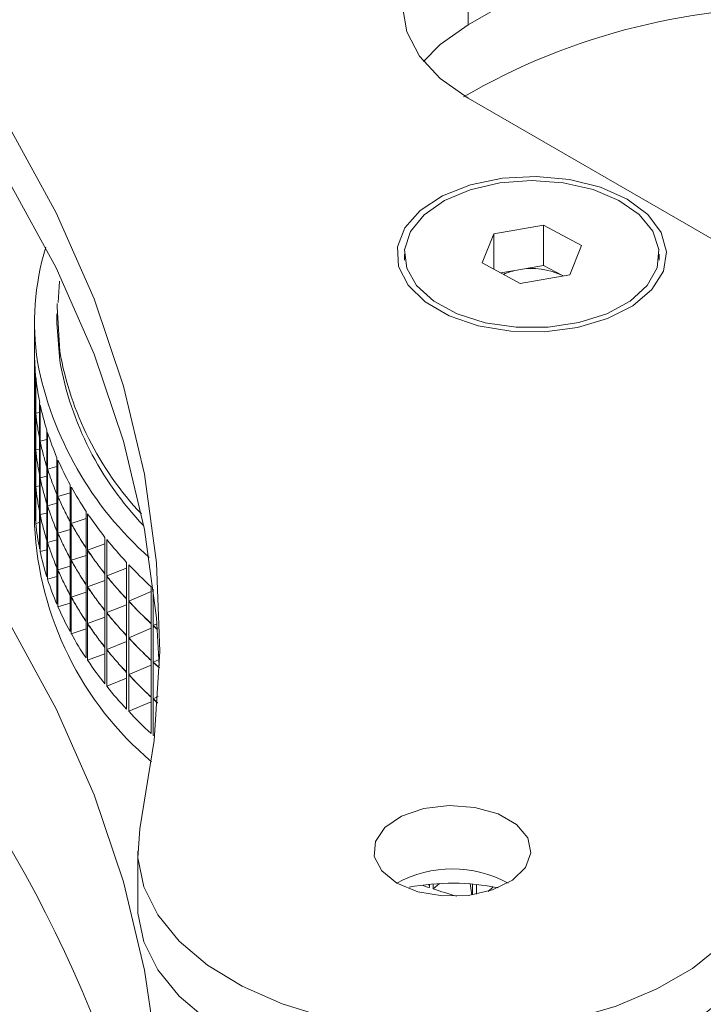
# Paper-space layout 'Sheet1(2)' of a CAD drawing. Units: millimetres. Extents: x 57 to 3436, y 140 to 1938.
# Drawn here: x 2926 to 2957, y 1711 to 1755 of the extents above; entities that cross this region are included whole.
import ezdxf

# ---------------------------------------------------------------- set-up
doc = ezdxf.new("R2010")
doc.units = ezdxf.units.MM

psp = doc.layouts.new('Sheet1(2)')

# ---------------------------------------------------------------- linework, layer by layer
at = {"color": 7, "linetype": 'Continuous', "lineweight": 15}
for p, q in [((2946.449, 1759.59), (2946.449, 1754.691)), ((2946.449, 1754.691), (2947.863, 1755.507)), ((2961.298, 1742.854), (2946.449, 1751.426)), ((2947.591, 1745.398), (2949.8, 1745.785)), ((2949.8, 1745.785), (2951.487, 1744.874)), ((2949.8, 1743.989), (2949.8, 1745.785)), ((2947.068, 1744.099), (2947.591, 1745.398)), ((2947.591, 1743.816), (2947.591, 1745.398)), ((2951.487, 1744.874), (2950.964, 1743.576)), ((2943.607, 1744.487), (2943.607, 1744.217)), ((2954.947, 1744.217), (2954.947, 1744.487)), ((2948.754, 1743.188), (2947.068, 1744.099)), ((2948.696, 1743.795), (2949.8, 1743.989)), ((2949.8, 1743.989), (2950.644, 1743.533)), ((2947.892, 1743.654), (2948.696, 1743.795)), ((2950.964, 1743.576), (2948.754, 1743.188)), ((2950.644, 1743.533), (2950.663, 1743.523)), ((2928.258, 1743.289), (2928.2, 1742.338)), ((2928.152, 1741.832), (2928.152, 1741.423)), ((2927.152, 1741.423), (2927.152, 1740.193)), ((2928.152, 1741.423), (2928.278, 1739.747)), ((2927.152, 1738.669), (2927.152, 1740.101)), ((2927.199, 1739.142), (2927.199, 1737.527)), ((2927.199, 1738.678), (2927.152, 1738.669)), ((2927.21, 1737.418), (2927.21, 1739.033)), ((2927.152, 1738.572), (2927.152, 1738.56)), ((2927.152, 1737.035), (2927.152, 1738.467)), ((2927.381, 1737.895), (2927.381, 1736.28)), ((2927.199, 1737.509), (2927.199, 1735.894)), ((2927.381, 1737.455), (2927.21, 1737.418)), ((2927.21, 1735.785), (2927.21, 1737.4)), ((2927.404, 1736.172), (2927.404, 1737.787)), ((2927.199, 1737.045), (2927.152, 1737.035)), ((2927.152, 1736.939), (2927.152, 1736.926)), ((2927.152, 1735.402), (2927.152, 1736.834)), ((2927.698, 1736.658), (2927.698, 1735.042)), ((2927.732, 1734.935), (2927.732, 1736.551)), ((2927.381, 1736.262), (2927.381, 1734.647)), ((2927.698, 1736.244), (2927.404, 1736.172)), ((2927.404, 1734.539), (2927.404, 1736.154)), ((2927.199, 1735.876), (2927.199, 1734.26)), ((2927.381, 1735.822), (2927.21, 1735.785)), ((2927.21, 1734.152), (2927.21, 1735.767)), ((2927.199, 1735.411), (2927.152, 1735.402)), ((2927.152, 1735.306), (2927.152, 1735.293)), ((2927.152, 1733.769), (2927.152, 1735.201)), ((2928.15, 1735.434), (2928.15, 1733.818)), ((2928.195, 1733.713), (2928.195, 1735.328)), ((2927.698, 1735.025), (2927.698, 1733.409)), ((2928.15, 1735.049), (2927.732, 1734.935)), ((2927.732, 1733.302), (2927.732, 1734.917)), ((2927.381, 1734.629), (2927.381, 1733.014)), ((2927.698, 1734.611), (2927.404, 1734.539)), ((2927.404, 1732.905), (2927.404, 1734.521)), ((2927.199, 1734.243), (2927.199, 1732.627)), ((2927.381, 1734.189), (2927.21, 1734.152)), ((2927.21, 1732.519), (2927.21, 1734.134)), ((2928.733, 1733.876), (2928.195, 1733.713)), ((2928.733, 1734.229), (2928.733, 1732.613)), ((2928.79, 1732.509), (2928.79, 1734.125)), ((2927.199, 1733.778), (2927.152, 1733.769)), ((2927.152, 1733.672), (2927.152, 1732.442)), ((2928.15, 1733.416), (2927.732, 1733.302)), ((2928.15, 1733.801), (2928.15, 1732.185)), ((2928.195, 1732.08), (2928.195, 1733.695)), ((2927.381, 1732.996), (2927.381, 1731.381)), ((2927.698, 1732.978), (2927.404, 1732.905)), ((2927.698, 1733.392), (2927.698, 1731.776)), ((2927.732, 1731.669), (2927.732, 1733.284)), ((2929.446, 1733.048), (2929.446, 1731.432)), ((2927.381, 1732.556), (2927.21, 1732.519)), ((2927.404, 1731.272), (2927.404, 1732.888)), ((2928.733, 1732.596), (2928.733, 1730.98)), ((2929.446, 1732.728), (2928.79, 1732.509)), ((2929.515, 1731.33), (2929.515, 1732.946)), ((2928.15, 1732.168), (2928.15, 1730.552)), ((2928.733, 1732.242), (2928.195, 1732.08)), ((2928.79, 1730.876), (2928.79, 1732.492)), ((2927.698, 1731.759), (2927.698, 1730.143)), ((2928.15, 1731.783), (2927.732, 1731.669)), ((2928.195, 1730.446), (2928.195, 1732.062)), ((2930.287, 1731.894), (2930.287, 1730.279)), ((2930.366, 1730.18), (2930.366, 1731.795)), ((2927.698, 1731.345), (2927.404, 1731.272)), ((2927.732, 1730.036), (2927.732, 1731.651)), ((2929.446, 1731.414), (2929.446, 1729.799)), ((2930.287, 1731.61), (2929.515, 1731.33)), ((2929.515, 1729.697), (2929.515, 1731.313)), ((2928.733, 1730.963), (2928.733, 1729.347)), ((2929.446, 1731.094), (2928.79, 1730.876)), ((2928.79, 1729.243), (2928.79, 1730.859)), ((2928.15, 1730.535), (2928.15, 1728.919)), ((2928.733, 1730.609), (2928.195, 1730.446)), ((2928.195, 1728.813), (2928.195, 1730.429)), ((2931.251, 1730.528), (2930.366, 1730.18)), ((2931.251, 1730.774), (2931.251, 1729.158)), ((2931.341, 1729.062), (2931.341, 1730.678)), ((2928.15, 1730.15), (2927.732, 1730.036)), ((2930.287, 1729.977), (2929.515, 1729.697)), ((2930.287, 1730.261), (2930.287, 1728.646)), ((2930.366, 1728.547), (2930.366, 1730.162)), ((2929.446, 1729.781), (2929.446, 1728.166)), ((2929.515, 1728.064), (2929.515, 1729.68)), ((2932.335, 1729.486), (2931.341, 1729.062)), ((2932.335, 1729.69), (2932.335, 1728.075)), ((2932.435, 1727.982), (2932.435, 1729.598)), ((2928.733, 1729.33), (2928.733, 1727.714)), ((2929.446, 1729.461), (2928.79, 1729.243)), ((2928.79, 1727.61), (2928.79, 1729.226)), ((2931.251, 1729.141), (2931.251, 1727.525)), ((2931.341, 1727.429), (2931.341, 1729.045)), ((2928.733, 1728.976), (2928.195, 1728.813)), ((2930.287, 1728.628), (2930.287, 1727.012)), ((2931.251, 1728.895), (2930.366, 1728.547)), ((2930.287, 1728.344), (2929.515, 1728.064)), ((2930.366, 1726.914), (2930.366, 1728.529)), ((2929.446, 1727.828), (2928.79, 1727.61)), ((2929.446, 1728.148), (2929.446, 1726.533)), ((2929.515, 1726.431), (2929.515, 1728.047)), ((2932.335, 1727.853), (2931.341, 1727.429)), ((2932.335, 1728.057), (2932.335, 1726.442)), ((2932.598, 1728.057), (2932.435, 1727.982)), ((2932.435, 1726.349), (2932.435, 1727.965)), ((2931.251, 1727.508), (2931.251, 1725.892)), ((2931.341, 1725.796), (2931.341, 1727.412)), ((2930.287, 1726.995), (2930.287, 1725.379)), ((2931.251, 1727.262), (2930.366, 1726.914)), ((2930.366, 1725.28), (2930.366, 1726.896)), ((2930.287, 1726.711), (2929.515, 1726.431)), ((2932.335, 1726.424), (2932.335, 1724.809)), ((2932.693, 1726.468), (2932.435, 1726.349)), ((2932.335, 1726.219), (2931.341, 1725.796)), ((2932.435, 1724.716), (2932.435, 1726.332)), ((2931.251, 1725.629), (2930.366, 1725.28)), ((2931.251, 1725.874), (2931.251, 1724.259)), ((2931.341, 1724.163), (2931.341, 1725.779)), ((2932.335, 1724.791), (2932.335, 1723.175)), ((2932.648, 1724.814), (2932.435, 1724.716)), ((2932.435, 1723.083), (2932.435, 1724.699)), ((2932.335, 1724.586), (2931.341, 1724.163)), ((2932.505, 1723.115), (2932.435, 1723.083)), ((2931.742, 1717.953), (2931.742, 1715.504)), ((2944.709, 1716.466), (2944.723, 1716.321)), ((2944.723, 1716.468), (2944.723, 1716.321)), ((2945.174, 1716.502), (2944.888, 1716.268)), ((2944.888, 1716.268), (2944.888, 1716.483)), ((2946.527, 1716.488), (2946.605, 1715.995)), ((2946.644, 1716.478), (2946.644, 1716.001)), ((2946.815, 1716.03), (2946.815, 1716.462)), ((2947.561, 1716.355), (2947.334, 1716.154))]:
    psp.add_line(p, q, dxfattribs=at)
at = {"color": 7, "linetype": 'Continuous', "lineweight": 15, "flags": 128}
for points in [[(2931.844, 1718.931), (2932.478, 1722.865), (2932.722, 1726.813), (2932.576, 1730.763), (2932.04, 1734.702), (2931.116, 1738.617), (2929.807, 1742.495), (2928.117, 1746.323), (2926.052, 1750.09), (2923.618, 1753.783), (2920.823, 1757.389), (2917.677, 1760.898), (2914.189, 1764.297)], [(2914.189, 1761.848), (2917.677, 1758.448), (2920.823, 1754.94), (2923.618, 1751.333), (2926.052, 1747.64), (2928.117, 1743.874), (2929.807, 1740.045), (2931.116, 1736.167), (2932.04, 1732.252), (2932.576, 1728.314), (2932.704, 1726.182)], [(2946.449, 1751.426), (2945.205, 1752.301), (2944.281, 1753.299), (2943.712, 1754.382), (2943.52, 1755.508), (2943.712, 1756.634), (2944.281, 1757.717), (2945.205, 1758.715), (2946.449, 1759.59)], [(2944.465, 1753.059), (2945.205, 1753.816), (2946.449, 1754.691)], [(2953.52, 1746.936), (2952.331, 1747.468), (2950.951, 1747.813), (2949.466, 1747.949), (2947.968, 1747.867), (2946.553, 1747.573), (2945.309, 1747.085), (2944.315, 1746.434), (2943.632, 1745.66), (2943.304, 1744.813), (2943.351, 1743.945), (2943.771, 1743.111), (2944.536, 1742.364), (2945.6, 1741.75), (2946.894, 1741.308), (2948.339, 1741.066), (2949.842, 1741.038), (2951.31, 1741.228), (2952.65, 1741.622), (2953.778, 1742.196), (2954.623, 1742.914), (2955.133, 1743.731), (2955.274, 1744.595), (2955.039, 1745.453), (2954.442, 1746.25), (2953.52, 1746.936)], [(2953.151, 1746.877), (2952, 1747.358), (2950.677, 1747.659), (2949.267, 1747.76), (2947.857, 1747.656), (2946.537, 1747.352), (2945.388, 1746.869), (2944.484, 1746.236), (2943.882, 1745.493), (2943.618, 1744.686), (2943.71, 1743.868), (2944.151, 1743.088), (2944.915, 1742.396), (2945.953, 1741.835), (2947.199, 1741.441), (2948.577, 1741.239), (2949.998, 1741.24), (2951.374, 1741.446), (2952.618, 1741.842), (2953.653, 1742.405), (2954.412, 1743.098), (2954.849, 1743.879), (2954.935, 1744.698), (2954.666, 1745.504), (2954.059, 1746.246), (2953.151, 1746.877)], [(2932.474, 1709.745), (2932.04, 1712.655), (2931.116, 1716.57), (2929.807, 1720.448), (2928.117, 1724.277), (2926.052, 1728.043), (2923.618, 1731.736), (2920.823, 1735.343), (2917.677, 1738.851), (2914.189, 1742.251)], [(2928.278, 1740.156), (2928.156, 1742.145), (2928.161, 1742.297)], [(2943.267, 1716.525), (2942.597, 1717.066), (2942.269, 1717.703), (2942.316, 1718.368), (2942.735, 1718.988), (2943.48, 1719.495), (2944.469, 1719.836), (2945.597, 1719.972), (2946.74, 1719.89), (2947.775, 1719.598), (2948.59, 1719.127), (2949.096, 1718.53), (2949.239, 1717.87), (2949.002, 1717.219), (2948.412, 1716.648), (2947.533, 1716.218), (2946.46, 1715.976), (2945.309, 1715.948), (2944.204, 1716.138), (2943.267, 1716.525)], [(2931.844, 1718.931), (2931.752, 1717.64), (2932.017, 1716.358), (2932.633, 1715.116), (2933.584, 1713.946), (2934.845, 1712.879), (2936.384, 1711.942), (2938.163, 1711.158), (2940.135, 1710.548), (2942.25, 1710.127), (2944.455, 1709.906), (2946.692, 1709.89), (2948.906, 1710.08), (2951.038, 1710.472), (2953.035, 1711.055), (2954.846, 1711.814), (2956.424, 1712.729), (2957.729, 1713.779), (2958.728, 1714.934)], [(2931.742, 1715.504), (2931.752, 1715.191), (2932.017, 1713.908), (2932.633, 1712.666), (2933.584, 1711.497), (2934.845, 1710.43), (2936.384, 1709.492), (2938.163, 1708.708), (2940.135, 1708.098), (2942.25, 1707.677), (2944.455, 1707.456), (2946.692, 1707.44), (2948.906, 1707.631), (2951.038, 1708.022), (2953.035, 1708.605), (2954.846, 1709.364), (2956.424, 1710.28), (2957.729, 1711.329), (2958.728, 1712.485)]]:
    psp.add_lwpolyline(points, dxfattribs=at)
at = {"color": 7, "linetype": 'Continuous', "lineweight": 15}
for centre, radius, start, end in [((2961.026, 1725.973), 29.488, 87.8728, 120.099), ((2938.844, 1741.425), 11.691, 163.2429, 188.4962), ((2949.144, 1741.123), 2.71, 99.5247, 114.5922), ((2949.276, 1740.73), 3.12, 63.9898, 100.7122), ((2942.57, 1742.668), 15.574, 190.9958, 228.5158), ((2942.208, 1742.219), 14.148, 190.0628, 223.8797), ((2876.319, 1689.036), 57.611, 18.41974, 48.90297), ((2941.823, 1733.153), 14.688, 182.7759, 229.8987), ((2945.742, 1711.931), 5.218, 61.6787, 118.3213), ((2945.741, 1706.35), 10.169, 78.422, 100.9216)]:
    psp.add_arc(centre, radius, start, end, dxfattribs=at)
at = {"color": 8, "linetype": 'Continuous', "lineweight": 15}
psp.add_arc((2942.163, 1742.613), 14.101, 190.0341, 223.3412, dxfattribs=at)
at = {"color": 7, "linetype": 'Continuous', "lineweight": 15}
for centre, major_axis, ratio, start_param, end_param in [((2961.652, 1718.971), (33.071, -25.871), 0.379796, 3.425658, 3.483017), ((2961.652, 1759.794), (32.874, 26.418), 0.396179, 2.828633, 2.857312), ((2961.652, 1718.971), (33.304, -25.133), 0.35824, 3.463725, 3.521084), ((2961.652, 1717.337), (33.071, -25.871), 0.379796, 3.425658, 3.454338), ((2961.652, 1717.337), (33.071, -25.871), 0.379796, 3.454338, 3.483017), ((2961.652, 1759.794), (32.874, 26.418), 0.396179, 2.857312, 2.885992), ((2961.652, 1759.794), (32.588, 27.118), 0.417603, 2.865248, 2.893927), ((2961.652, 1717.337), (33.304, -25.133), 0.35824, 3.463725, 3.492405), ((2961.652, 1718.971), (33.51, -24.373), 0.336614, 3.502627, 3.559986), ((2961.652, 1758.161), (32.874, 26.418), 0.396179, 2.828633, 2.857312), ((2961.652, 1715.704), (33.071, -25.871), 0.379796, 3.425658, 3.454338), ((2961.652, 1717.337), (33.304, -25.133), 0.35824, 3.492405, 3.521084), ((2961.652, 1759.794), (32.588, 27.118), 0.417603, 2.893927, 2.922607), ((2961.652, 1718.971), (33.691, -23.589), 0.314926, 3.542383, 3.599742), ((2961.652, 1715.704), (33.071, -25.871), 0.379796, 3.454338, 3.483017), ((2961.652, 1758.161), (32.874, 26.418), 0.396179, 2.857312, 2.885992), ((2961.652, 1759.794), (32.27, 27.797), 0.43895, 2.901035, 2.929714), ((2961.652, 1717.337), (33.51, -24.373), 0.336614, 3.502627, 3.531307), ((2961.652, 1758.161), (32.588, 27.118), 0.417603, 2.865248, 2.893927), ((2961.652, 1715.704), (33.304, -25.133), 0.35824, 3.463725, 3.492405), ((2961.652, 1756.528), (32.874, 26.418), 0.396179, 2.828633, 2.857312), ((2961.652, 1714.071), (33.071, -25.871), 0.379796, 3.425658, 3.454338), ((2961.652, 1715.704), (33.304, -25.133), 0.35824, 3.492405, 3.521084), ((2961.652, 1758.161), (32.588, 27.118), 0.417603, 2.893927, 2.922607), ((2961.652, 1717.337), (33.51, -24.373), 0.336614, 3.531307, 3.559986), ((2961.652, 1759.794), (32.27, 27.797), 0.43895, 2.929714, 2.958394), ((2961.652, 1718.971), (33.847, -22.781), 0.29319, 3.58302, 3.640379), ((2961.652, 1714.071), (33.071, -25.871), 0.379796, 3.454338, 3.483017), ((2961.652, 1756.528), (32.874, 26.418), 0.396179, 2.857312, 2.885992), ((2961.652, 1759.794), (31.918, 28.457), 0.460223, 2.935979, 2.964658), ((2961.652, 1717.337), (33.691, -23.589), 0.314926, 3.542383, 3.571063), ((2961.652, 1758.161), (32.27, 27.797), 0.43895, 2.901035, 2.929714), ((2961.652, 1715.704), (33.51, -24.373), 0.336614, 3.502627, 3.531307), ((2961.652, 1717.337), (33.691, -23.589), 0.314926, 3.571063, 3.599742), ((2961.652, 1759.794), (31.918, 28.457), 0.460223, 2.964658, 2.993338), ((2961.652, 1756.528), (32.588, 27.118), 0.417603, 2.865248, 2.893927), ((2961.652, 1714.071), (33.304, -25.133), 0.35824, 3.463725, 3.492405), ((2961.652, 1715.704), (33.51, -24.373), 0.336614, 3.531307, 3.559986), ((2961.652, 1758.161), (32.27, 27.797), 0.43895, 2.929714, 2.958394), ((2961.652, 1718.971), (33.982, -21.949), 0.271425, 3.62457, 3.681929), ((2961.652, 1754.894), (32.874, 26.418), 0.396179, 2.828633, 2.885992), ((2961.652, 1714.071), (33.304, -25.133), 0.35824, 3.492405, 3.521084), ((2961.652, 1756.528), (32.588, 27.118), 0.417603, 2.893927, 2.922607), ((2961.652, 1759.794), (31.528, 29.099), 0.481425, 2.970053, 2.998733), ((2961.652, 1717.337), (33.847, -22.781), 0.29319, 3.58302, 3.611699), ((2961.652, 1758.161), (31.918, 28.457), 0.460223, 2.935979, 2.964658), ((2961.652, 1715.704), (33.691, -23.589), 0.314926, 3.542383, 3.571063), ((2961.652, 1717.337), (33.847, -22.781), 0.29319, 3.611699, 3.640379), ((2961.652, 1759.794), (31.528, 29.099), 0.481425, 2.998733, 3.027412), ((2961.652, 1756.528), (32.27, 27.797), 0.43895, 2.901035, 2.929714), ((2961.652, 1714.071), (33.51, -24.373), 0.336614, 3.502627, 3.531307), ((2961.652, 1715.704), (33.691, -23.589), 0.314926, 3.571063, 3.599742), ((2961.652, 1758.161), (31.918, 28.457), 0.460223, 2.964658, 2.993338), ((2961.652, 1718.971), (34.096, -21.091), 0.249656, 3.667074, 3.724433), ((2961.652, 1754.894), (32.588, 27.118), 0.417603, 2.865248, 2.922607), ((2961.652, 1714.071), (33.51, -24.373), 0.336614, 3.531307, 3.559986), ((2961.652, 1756.528), (32.27, 27.797), 0.43895, 2.929714, 2.958394), ((2961.652, 1759.794), (31.098, 29.724), 0.502558, 3.003217, 3.031897), ((2961.652, 1717.337), (33.982, -21.949), 0.271425, 3.62457, 3.65325), ((2961.652, 1756.528), (31.918, 28.457), 0.460223, 2.935979, 2.964658), ((2961.652, 1758.161), (31.528, 29.099), 0.481425, 2.970053, 2.998733), ((2961.652, 1715.704), (33.847, -22.781), 0.29319, 3.58302, 3.611699), ((2961.652, 1717.337), (33.982, -21.949), 0.271425, 3.65325, 3.681929), ((2961.652, 1759.794), (31.098, 29.724), 0.502558, 3.031897, 3.060576), ((2961.652, 1718.971), (34.191, -20.207), 0.227918, 3.710579, 3.767938), ((2961.652, 1754.894), (32.27, 27.797), 0.43895, 2.901035, 2.958394), ((2961.652, 1714.071), (33.691, -23.589), 0.314926, 3.542383, 3.571063), ((2961.652, 1715.704), (33.847, -22.781), 0.29319, 3.611699, 3.640379), ((2961.652, 1758.161), (31.528, 29.099), 0.481425, 2.998733, 3.027412), ((2961.652, 1759.794), (30.626, 30.334), 0.523626, 3.035416, 3.064096), ((2961.652, 1717.337), (34.096, -21.091), 0.249656, 3.667074, 3.695754), ((2961.652, 1714.071), (33.691, -23.589), 0.314926, 3.571063, 3.599742), ((2961.652, 1756.528), (31.918, 28.457), 0.460223, 2.964658, 2.993338), ((2961.652, 1758.161), (31.098, 29.724), 0.502558, 3.003217, 3.031897), ((2961.652, 1715.704), (33.982, -21.949), 0.271425, 3.62457, 3.65325), ((2961.652, 1717.337), (34.096, -21.091), 0.249656, 3.695754, 3.724433), ((2961.652, 1759.794), (30.626, 30.334), 0.523626, 3.064096, 3.092775), ((2961.652, 1756.528), (31.528, 29.099), 0.481425, 2.970053, 2.998733), ((2961.652, 1714.071), (33.847, -22.781), 0.29319, 3.58302, 3.611699), ((2961.652, 1718.971), (34.27, -19.296), 0.206255, 3.755136, 3.812495), ((2961.652, 1754.894), (31.918, 28.457), 0.460223, 2.935979, 2.993338), ((2961.652, 1715.704), (33.982, -21.949), 0.271425, 3.65325, 3.681929), ((2961.652, 1758.161), (31.098, 29.724), 0.502558, 3.031897, 3.060576), ((2961.652, 1759.794), (30.108, 30.93), 0.54463, 3.066577, 3.095257), ((2961.652, 1717.337), (34.191, -20.207), 0.227918, 3.710579, 3.739258), ((2961.652, 1714.071), (33.847, -22.781), 0.29319, 3.611699, 3.640379), ((2961.652, 1756.528), (31.528, 29.099), 0.481425, 2.998733, 3.027412), ((2961.652, 1758.161), (30.626, 30.334), 0.523626, 3.035416, 3.064096), ((2961.652, 1715.704), (34.096, -21.091), 0.249656, 3.667074, 3.695754), ((2961.652, 1717.337), (34.191, -20.207), 0.227918, 3.739258, 3.767938), ((2961.652, 1759.794), (30.108, 30.93), 0.54463, 3.095257, 3.123937), ((2961.652, 1756.528), (31.098, 29.724), 0.502558, 3.003217, 3.031897), ((2961.652, 1714.071), (33.982, -21.949), 0.271425, 3.62457, 3.65325), ((2961.652, 1715.704), (34.096, -21.091), 0.249656, 3.695754, 3.724433), ((2961.652, 1758.161), (30.626, 30.334), 0.523626, 3.064096, 3.092775), ((2961.652, 1759.794), (29.539, 31.515), 0.565569, 3.096606, 3.125286), ((2961.652, 1717.337), (34.27, -19.296), 0.206255, 3.755136, 3.783816), ((2961.652, 1754.894), (31.528, 29.099), 0.481425, 2.970053, 3.027412), ((2961.652, 1714.071), (33.982, -21.949), 0.271425, 3.65325, 3.681929), ((2961.652, 1756.528), (31.098, 29.724), 0.502558, 3.031897, 3.060576), ((2961.652, 1758.161), (30.108, 30.93), 0.54463, 3.066577, 3.095257), ((2961.652, 1715.704), (34.191, -20.207), 0.227918, 3.710579, 3.739258), ((2961.652, 1717.337), (34.27, -19.296), 0.206255, 3.783816, 3.812495), ((2961.652, 1759.794), (29.539, 31.515), 0.565569, 3.125286, 3.153965), ((2961.652, 1756.528), (30.626, 30.334), 0.523626, 3.035416, 3.064096), ((2961.652, 1714.071), (34.096, -21.091), 0.249656, 3.667074, 3.695754), ((2961.652, 1715.704), (34.191, -20.207), 0.227918, 3.739258, 3.767938), ((2961.652, 1758.161), (30.108, 30.93), 0.54463, 3.095257, 3.123937), ((2961.652, 1759.794), (28.915, 32.091), 0.586441, 3.125381, 3.135187), ((2961.652, 1717.337), (34.333, -18.358), 0.184723, 3.800803, 3.810641), ((2961.652, 1754.894), (31.098, 29.724), 0.502558, 3.003217, 3.060576), ((2961.652, 1714.071), (34.096, -21.091), 0.249656, 3.695754, 3.724433), ((2961.652, 1756.528), (30.626, 30.334), 0.523626, 3.064096, 3.092775), ((2961.652, 1758.161), (29.539, 31.515), 0.565569, 3.096606, 3.125286), ((2961.652, 1715.704), (34.27, -19.296), 0.206255, 3.755136, 3.783816), ((2961.652, 1756.528), (30.108, 30.93), 0.54463, 3.066577, 3.095257), ((2961.652, 1714.071), (34.191, -20.207), 0.227918, 3.710579, 3.739258), ((2961.652, 1715.704), (34.27, -19.296), 0.206255, 3.783816, 3.812495), ((2961.652, 1758.161), (29.539, 31.515), 0.565569, 3.125286, 3.153965), ((2961.652, 1754.894), (30.626, 30.334), 0.523626, 3.035416, 3.092775), ((2961.652, 1714.071), (34.191, -20.207), 0.227918, 3.739258, 3.767938), ((2961.652, 1756.528), (30.108, 30.93), 0.54463, 3.095257, 3.123937), ((2961.652, 1758.161), (28.915, 32.091), 0.586441, 3.125381, 3.140031), ((2961.652, 1715.704), (34.333, -18.358), 0.184723, 3.800803, 3.815446), ((2961.652, 1756.528), (29.539, 31.515), 0.565569, 3.096606, 3.125286), ((2961.652, 1714.071), (34.27, -19.296), 0.206255, 3.755136, 3.783816), ((2961.652, 1754.894), (30.108, 30.93), 0.54463, 3.066577, 3.123937), ((2961.652, 1714.071), (34.27, -19.296), 0.206255, 3.783816, 3.812495), ((2961.652, 1756.528), (29.539, 31.515), 0.565569, 3.125286, 3.153965), ((2961.652, 1756.528), (28.915, 32.091), 0.586441, 3.125381, 3.135867), ((2961.652, 1714.071), (34.333, -18.358), 0.184723, 3.800803, 3.811264), ((2961.652, 1754.894), (29.539, 31.515), 0.565569, 3.096606, 3.153965), ((2961.652, 1754.894), (22.251, 36.179), 0.728745, 3.318315, 3.329702), ((2961.652, 1754.894), (20.78, 36.829), 0.747786, 3.280592, 3.315078)]:
    psp.add_ellipse(centre, major_axis=major_axis, ratio=ratio, start_param=start_param, end_param=end_param, dxfattribs=at)

doc.saveas('drawing.dxf')
